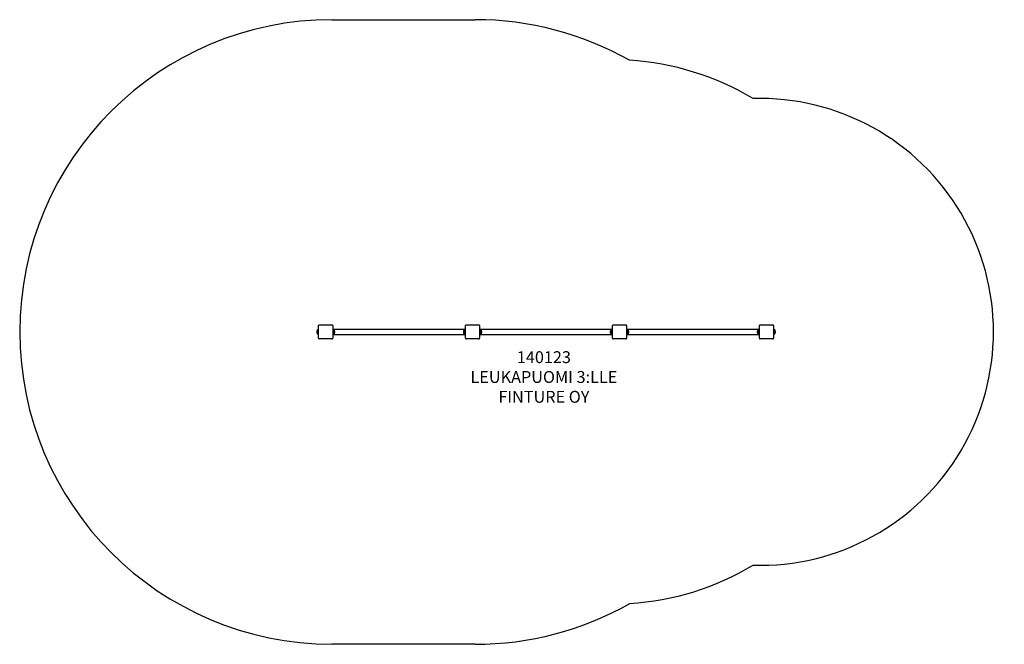
# Model space of a CAD drawing. Units: millimetres. Extents: x 716 to 7336, y -3812 to 390.
import ezdxf

# ---------------------------------------------------------------- set-up
doc = ezdxf.new("R2010")
doc.units = ezdxf.units.MM
for name, color, linetype in [('140123_TURVA-ALU', 7, 'Continuous'), ('Default', 7, 'Continuous'), ('M10_KORKINPOHJA', 7, 'Continuous'), ('M10_KORKKI', 7, 'Continuous'), ('MUOVILEVY_95X95X', 7, 'Continuous'), ('PUTKI_33_7X900', 7, 'Continuous')]:
    doc.layers.add(name, color=color, linetype=linetype)

# ---------------------------------------------------------------- blocks, each defined once
blk = doc.blocks.new('SE18')
at = {"layer": 'M10_KORKINPOHJA', "color": 7, "linetype": 'Continuous'}
for p, q in [((2717.8, -1697.3), (2717.8, -1696.8)), ((2717.8, -1722.3), (2717.8, -1697.3)), ((2830, -1698.2), (2830, -1723.2)), ((3703.8, -1723.2), (3703.8, -1698.2)), ((3816, -1696.8), (3816, -1697.3)), ((3816, -1697.3), (3816, -1722.3)), ((3818, -1698.2), (3818, -1699.7)), ((3818, -1719.4), (3818, -1723.2)), ((4691.8, -1723.2), (4691.8, -1698.2)), ((4804, -1696.8), (4804, -1697.3)), ((4804, -1697.3), (4804, -1722.3)), ((4806, -1698.2), (4806, -1699.7)), ((4806, -1719.4), (4806, -1723.2)), ((5679.8, -1723.2), (5679.8, -1698.2)), ((5792, -1696.8), (5792, -1697.3)), ((5792, -1697.3), (5792, -1722.3))]:
    blk.add_line(p, q, dxfattribs=at)
for centre, start, end in [((2728.7, -1702.8), 105.65906, 151.3146), ((2728.7, -1703.3), 105.65906, 151.3146), ((2819, -1703.8), 55.89383, 83.68973), ((2819, -1704.2), 28.6854, 83.68973), ((3714.7, -1704.2), 96.31027, 151.3146), ((3714.7, -1703.8), 96.31027, 124.10617), ((3716.7, -1702.8), 105.65906, 120.26501), ((3716.7, -1703.3), 105.65906, 107.93153), ((3805, -1702.8), 28.6854, 74.34094), ((3805, -1703.3), 28.6854, 74.34094), ((3807, -1703.8), 55.89383, 69.87922), ((3807, -1704.2), 28.6854, 60.3996), ((4702.7, -1704.2), 96.31027, 151.3146), ((4702.7, -1703.8), 96.31027, 124.10617), ((4704.7, -1702.8), 105.65906, 120.26501), ((4704.7, -1703.3), 105.65906, 107.93153), ((4793, -1702.8), 28.6854, 74.34094), ((4793, -1703.3), 28.6854, 74.34094), ((4795, -1703.8), 55.89383, 69.87922), ((4795, -1704.2), 28.6854, 59.96112), ((5690.7, -1704.2), 96.31027, 151.3146), ((5690.7, -1703.8), 96.31027, 124.10617), ((5781, -1702.8), 28.6854, 74.34094), ((5781, -1703.3), 28.6854, 74.34094), ((2728.7, -1716.3), 208.6854, 254.34094), ((2819, -1717.2), 276.31027, 331.3146), ((3714.7, -1717.2), 208.6854, 263.68973), ((3805, -1716.3), 285.65906, 331.3146), ((3807, -1717.2), 276.31027, 331.3146), ((4702.7, -1717.2), 208.6854, 263.68973), ((4793, -1716.3), 285.65906, 331.3146), ((4795, -1717.2), 276.31027, 331.3146), ((5690.7, -1717.2), 208.6854, 263.68973), ((5781, -1716.3), 285.65906, 331.3146)]:
    blk.add_arc(centre, 12.5, start, end, dxfattribs=at)
at = {"layer": 'M10_KORKKI', "color": 7, "linetype": 'Continuous'}
for p, q in [((2712.9, -1708.9), (2712.9, -1709.4)), ((2712.9, -1709.4), (2712.9, -1710.2)), ((2834.9, -1711.2), (2834.9, -1710.3)), ((3698.9, -1710.3), (3698.9, -1711.2)), ((3820.9, -1709.4), (3820.9, -1708.9)), ((3820.9, -1710.2), (3820.9, -1709.4)), ((3822.9, -1711.2), (3822.9, -1710.3)), ((4686.9, -1710.3), (4686.9, -1711.2)), ((4808.9, -1709.4), (4808.9, -1708.9)), ((4808.9, -1710.2), (4808.9, -1709.4)), ((4810.9, -1711.2), (4810.9, -1710.3)), ((5674.9, -1710.3), (5674.9, -1711.2)), ((5796.9, -1709.4), (5796.9, -1708.9)), ((5796.9, -1710.2), (5796.9, -1709.4))]:
    blk.add_line(p, q, dxfattribs=at)
for centre, start, end in [((2728.9, -1708.9), 133.88768, 180), ((2728.9, -1709.4), 133.88768, 180), ((2728.9, -1710.2), 180, 226.11232), ((2818.9, -1710.3), 0, 46.11232), ((2818.9, -1711.2), 313.88768, 0), ((3714.9, -1710.3), 133.88768, 180), ((3714.9, -1711.2), 180, 226.11232), ((3804.9, -1708.9), 0, 46.11232), ((3804.9, -1709.4), 0, 46.11232), ((3804.9, -1710.2), 313.88768, 0), ((3806.9, -1710.3), 0, 46.11232), ((3806.9, -1711.2), 313.88768, 0), ((4702.9, -1710.3), 133.88768, 180), ((4702.9, -1711.2), 180, 226.11232), ((4792.9, -1708.9), 0, 46.11232), ((4792.9, -1709.4), 0, 46.11232), ((4792.9, -1710.2), 313.88768, 0), ((4794.9, -1710.3), 0, 46.11232), ((4794.9, -1711.2), 313.88768, 0), ((5690.9, -1710.3), 133.88768, 180), ((5690.9, -1711.2), 180, 226.11232), ((5780.9, -1708.9), 0, 46.11232), ((5780.9, -1709.4), 0, 46.11232), ((5780.9, -1710.2), 313.88768, 0)]:
    blk.add_arc(centre, 16, start, end, dxfattribs=at)
at = {"layer": 'MUOVILEVY_95X95X', "color": 7, "linetype": 'Continuous'}
for p, q in [((2725.4, -1752.8), (2725.4, -1667.8)), ((2730.4, -1662.8), (2815.4, -1662.8)), ((2820.4, -1667.8), (2820.4, -1752.8)), ((3713.4, -1752.8), (3713.4, -1667.8)), ((3718.4, -1662.8), (3803.4, -1662.8)), ((3808.4, -1667.8), (3808.4, -1752.8)), ((4701.4, -1752.8), (4701.4, -1667.8)), ((4706.4, -1662.8), (4791.4, -1662.8)), ((4796.4, -1667.8), (4796.4, -1752.8)), ((5689.4, -1752.8), (5689.4, -1667.8)), ((5694.4, -1662.8), (5779.4, -1662.8)), ((5784.4, -1667.8), (5784.4, -1752.8)), ((2815.4, -1757.8), (2730.4, -1757.8)), ((3803.4, -1757.8), (3718.4, -1757.8)), ((4791.4, -1757.8), (4706.4, -1757.8)), ((5779.4, -1757.8), (5694.4, -1757.8))]:
    blk.add_line(p, q, dxfattribs=at)
for centre, start, end in [((2730.4, -1667.8), 90, 180), ((2815.4, -1667.8), 0, 90), ((3718.4, -1667.8), 90, 180), ((3803.4, -1667.8), 0, 90), ((4706.4, -1667.8), 90, 180), ((4791.4, -1667.8), 0, 90), ((5694.4, -1667.8), 90, 180), ((5779.4, -1667.8), 0, 90), ((2730.4, -1752.8), 180, 270), ((2815.4, -1752.8), 270, 0), ((3718.4, -1752.8), 180, 270), ((3803.4, -1752.8), 270, 0), ((4706.4, -1752.8), 180, 270), ((4791.4, -1752.8), 270, 0), ((5694.4, -1752.8), 180, 270), ((5779.4, -1752.8), 270, 0)]:
    blk.add_arc(centre, 5, start, end, dxfattribs=at)
at = {"layer": 'PUTKI_33_7X900', "color": 7, "linetype": 'Continuous'}
for p, q in [((3708.5, -1693.4), (2825.3, -1693.4)), ((4696.5, -1693.4), (3813.3, -1693.4)), ((5684.5, -1693.4), (4801.3, -1693.4)), ((2826.7, -1727.1), (3707.1, -1727.1)), ((3814.7, -1727.1), (4695.1, -1727.1)), ((4802.7, -1727.1), (5683.1, -1727.1))]:
    blk.add_line(p, q, dxfattribs=at)
blk = doc.blocks.new('SE17')
at = {"layer": 'Default'}
blk.add_blockref('SE18', (0, 0), dxfattribs=at)
blk = doc.blocks.new('SE20')
at = {"layer": '140123_TURVA-ALU', "color": 7, "linetype": 'Continuous'}
for p, q in [((2816.9, 389.7), (3779.3, 389.7)), ((3777.3, -3811.2), (2814.8, -3810.3))]:
    blk.add_line(p, q, dxfattribs=at)
for centre, radius, start, end in [((2816.9, -1710.3), 2100, 90, 269.94441), ((3779.3, -1710.7), 2100.5, 60.44284, 90), ((4704.9, -1710.3), 1830, 59.04204, 86.53449), ((5692.9, -1710.3), 1570, 268.29797, 91.70203), ((4704.9, -1710.3), 1830, 273.52332, 300.95796), ((3779.3, -1710.7), 2100.5, 269.94441, 299.61497)]:
    blk.add_arc(centre, radius, start, end, dxfattribs=at)
blk = doc.blocks.new('SE19')
at = {"layer": 'Default'}
blk.add_blockref('SE20', (0, 0), dxfattribs=at)
blk = doc.blocks.new('SE16')
for name in ['SE19', 'SE17']:
    blk.add_blockref(name, (0, 0))
blk = doc.blocks.new('SE10')
at = {"layer": 'Default'}
blk.add_blockref('SE16', (0, 0), dxfattribs=at)
blk = doc.blocks.new('SE9')
blk.add_blockref('SE10', (0, 0))
at = {"layer": 'Default', "insert": (4240.4, -1840.1), "char_height": 80, "width": 1527.778, "attachment_point": 2}
blk.add_mtext('{\\fArial|b0||i0||c0|p34;\\C7;\\H80.;\\W1.;140123\\P}{\\fArial|b0||i0||c0|p34;\\C7;\\H80.;\\W1.;LEUKAPUOMI 3:LLE\\P}{\\fArial|b0||i0||c0|p34;\\C7;\\H80.;\\W1.;FINTURE OY}', dxfattribs=at)
blk = doc.blocks.new('SE8')
at = {"layer": 'Default'}
blk.add_blockref('SE9', (0, 0), dxfattribs=at)

msp = doc.modelspace()

# ---------------------------------------------------------------- block references
msp.add_blockref('SE8', (0, 0))

doc.saveas('drawing.dxf')
